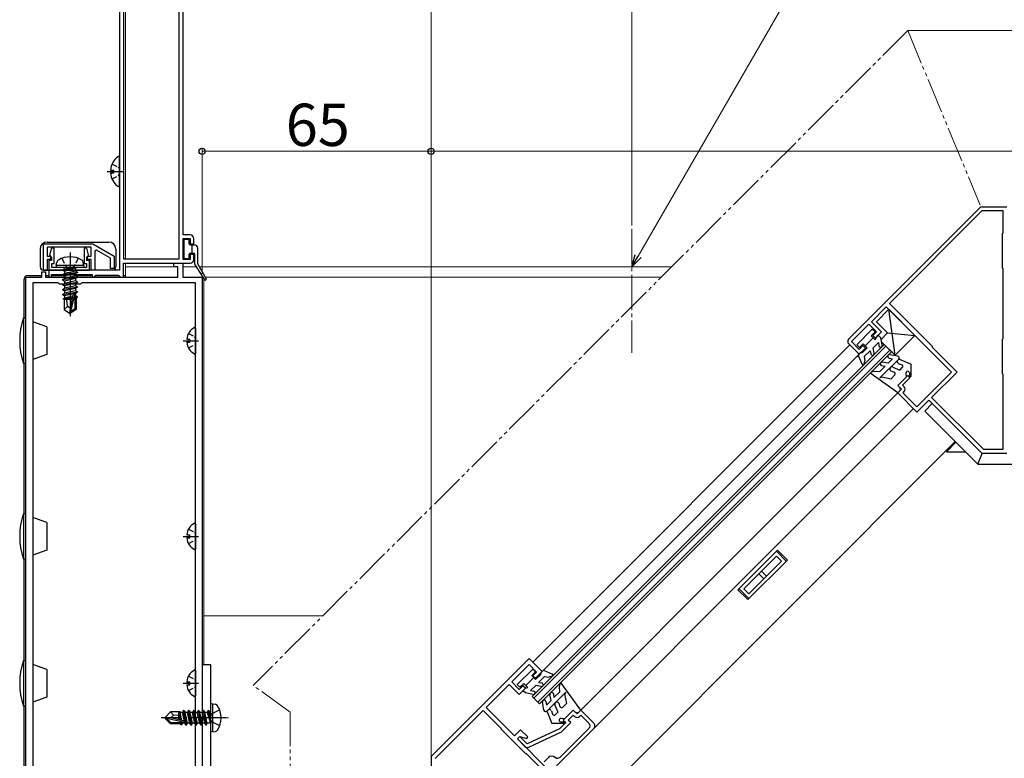
# Model space of a CAD drawing. Extents: x 0 to 1470, y 0 to 2201.
# Drawn here: x 298 to 578, y 386 to 595 of the extents above; entities that cross this region are included whole.
import ezdxf

# ---------------------------------------------------------------- set-up
doc = ezdxf.new("R2010")
doc.units = 0
for name, pattern in [('YCENTER_1', [13, 10, -1, 1, -1]), ('YDIVIDE_1', [15, 10, -1, 1, -1, 1, -1]), ('YHIDDEN_1', [4, 3, -1])]:
    doc.linetypes.add(name, pattern=pattern)
for name, color, linetype, lineweight in [('YKK_11', 7, 'CONTINUOUS', 30), ('YKK_12', 2, 'CONTINUOUS', 13), ('YKK_13', 4, 'CONTINUOUS', 30), ('YKK_D', 6, 'CONTINUOUS', 13)]:
    doc.layers.add(name, color=color, linetype=linetype, lineweight=lineweight)
doc.styles.add('text-b', font='txt')

msp = doc.modelspace()

# ---------------------------------------------------------------- linework, layer by layer
at = {"layer": 'YKK_11', "color": 211, "linetype": 'ByBlock', "lineweight": -2, "ltscale": 0.5}
for p, q in [((326.5, 629), (326.5, 524)), ((327.7, 613.8), (327.7, 527.2)), ((343.5, 527.2), (343.5, 613.8)), ((344.6, 534), (344.6, 613.8)), ((346.6, 534), (344.6, 534)), ((305, 531.5), (318.94, 531.5)), ((305, 524), (305, 531.5)), ((318.94, 531.5), (325, 528)), ((344.6, 527), (344.6, 533)), ((344.6, 533), (346.6, 533)), ((346.6, 533), (346.6, 531.5)), ((346.6, 531.5), (347.6, 531.5)), ((347.6, 531.5), (347.6, 533)), ((318.5, 530.5), (306, 530.5)), ((306, 530.5), (306, 528)), ((318.5, 528), (318.5, 530.5)), ((320, 529.73), (319.5, 529.44)), ((319.5, 529.44), (319.5, 524)), ((324, 527.42), (320, 529.73)), ((347.6, 528.5), (346.6, 528.5)), ((346.6, 528.5), (346.6, 527)), ((347.6, 527), (347.6, 528.5)), ((306, 528), (307, 528)), ((307, 527), (306, 527)), ((306, 527), (306, 524)), ((307, 528), (307, 527)), ((317.5, 527), (317.5, 528)), ((317.5, 528), (318.5, 528)), ((318.5, 527), (317.5, 527)), ((318.5, 524), (318.5, 527)), ((324, 524.5), (324, 527.42)), ((325, 528), (325, 524.5)), ((327.7, 527.2), (343.5, 527.2)), ((327.7, 522), (327.7, 526)), ((327.7, 526), (346.6, 526)), ((346.6, 527), (344.6, 527)), ((306, 524), (305, 524)), ((326.5, 524), (306.5, 524)), ((306.5, 524), (306.5, 522)), ((307.2, 522), (307.2, 522.8)), ((307.2, 522.8), (318.8, 522.8)), ((319.5, 524), (318.5, 524)), ((318.8, 522.8), (318.8, 522)), ((325, 524.5), (324, 524.5)), ((306.5, 522), (307.2, 522)), ((318.8, 522), (319.2, 522)), ((319.2, 522), (319.5, 522.3)), ((319.5, 522.3), (319.8, 522.6)), ((319.8, 522.6), (326.2, 522.6)), ((326.2, 522.6), (326.5, 522.3)), ((326.5, 522.3), (326.8, 522)), ((326.8, 522), (327.7, 522))]:
    msp.add_line(p, q, dxfattribs=at)
at = {"layer": 'YKK_11', "color": 4, "linetype": 'ByBlock', "lineweight": -2, "ltscale": 0.5}
for p, q in [((533.52, 504.52), (570.7, 541.7)), ((545.12, 514.57), (571.45, 540.9)), ((571.41, 542), (578.39, 542)), ((571.45, 540.9), (577.29, 540.9)), ((577.29, 540.9), (577.29, 534.5)), ((577.29, 534.5), (577.09, 534.3)), ((577.09, 534.3), (577.09, 524.7)), ((577.09, 524.7), (577.29, 524.5)), ((577.29, 524.5), (577.29, 504.5)), ((557.28, 502.4), (545.12, 514.57)), ((544.2, 513.65), (539.96, 509.4)), ((562.73, 495.12), (544.2, 513.65)), ((539.25, 508.7), (534.3, 503.75)), ((541.44, 506.5), (539.25, 508.7)), ((539.96, 509.4), (542.86, 506.5)), ((540.38, 505.44), (541.44, 506.5)), ((542.86, 506.5), (541.09, 504.74)), ((536.49, 500.14), (533.52, 503.11)), ((534.3, 503.75), (536.49, 501.55)), ((541.09, 504.74), (540.38, 505.44)), ((577.29, 504.5), (577.09, 504.3)), ((577.09, 504.3), (577.09, 494.7)), ((536.49, 501.55), (537.55, 502.61)), ((538.26, 501.91), (536.49, 500.14)), ((537.55, 502.61), (538.26, 501.91)), ((557.28, 502.12), (557.28, 502.4)), ((564.28, 495.12), (557.28, 502.12)), ((552.83, 485.22), (562.73, 495.12)), ((557.05, 487.89), (564.28, 495.12)), ((577.09, 494.7), (577.29, 494.5)), ((547.45, 491.3), (550.28, 494.13)), ((550.92, 493.49), (548.8, 491.37)), ((550.28, 494.13), (550.92, 493.49)), ((577.29, 494.5), (577.29, 473.1)), ((548.51, 490.24), (547.45, 491.3)), ((547.45, 489.18), (548.51, 490.24)), ((552.9, 483.74), (547.45, 489.18)), ((548.8, 491.37), (549.22, 490.95)), ((549.22, 489.53), (548.87, 489.18)), ((548.87, 489.18), (552.83, 485.22)), ((556.28, 487.11), (552.9, 483.74)), ((571.39, 472), (556.28, 487.11)), ((571.85, 473.1), (557.05, 487.89)), ((577.29, 473.1), (571.85, 473.1)), ((578.39, 472), (571.39, 472)), ((442.83, 413.83), (415, 386)), ((446.51, 410.15), (442.83, 413.83)), ((437.88, 407.18), (442.83, 412.13)), ((442.83, 412.13), (444.95, 410.01)), ((444.95, 410.01), (443.89, 408.95)), ((443.89, 408.95), (444.6, 408.24)), ((444.6, 408.24), (446.51, 410.15)), ((430.6, 399.9), (437.17, 406.48)), ((437.17, 406.48), (440, 403.65)), ((440, 405.06), (437.88, 407.18)), ((441.06, 406.12), (440, 405.06)), ((440, 403.65), (441.77, 405.42)), ((441.77, 405.42), (441.06, 406.12)), ((438.62, 391.88), (430.6, 399.9)), ((429.75, 399.12), (416.15, 385.52)), ((434.87, 394.01), (429.75, 399.12)), ((434.93, 393.84), (434.87, 394.01)), ((434.98, 393.68), (434.93, 393.84)), ((441.77, 386.89), (434.98, 393.68)), ((440.39, 393.64), (438.62, 391.88)), ((439.47, 391.03), (440.14, 391.69)), ((440.14, 391.69), (442.14, 391.16)), ((442.41, 391.62), (440.39, 393.64)), ((442.14, 391.16), (442.41, 391.62)), ((447.87, 382.63), (439.47, 391.03)), ((415, 386), (415, 357)), ((441.93, 386.83), (441.77, 386.89)), ((442.1, 386.78), (441.93, 386.83)), ((447.22, 381.66), (442.1, 386.78))]:
    msp.add_line(p, q, dxfattribs=at)
at = {"layer": 'YKK_11', "color": 1, "linetype": 'ByBlock', "lineweight": -2, "ltscale": 0.5}
for p, q in [((342, 525), (342, 526)), ((342, 526), (344.5, 526)), ((344.5, 526), (344.5, 522)), ((304.5, 522), (304.5, 523.5)), ((304.5, 523.5), (305.5, 523.5)), ((305.5, 523.5), (305.5, 522)), ((343.1, 525), (342, 525)), ((343.1, 522), (343.1, 525)), ((300, 374.5), (300, 522)), ((300, 522), (304.5, 522)), ((309.1, 520.4), (301.9, 520.4)), ((301.9, 520.4), (301.9, 376.1)), ((305.5, 522), (312.04, 522)), ((309.5, 520), (309.1, 520.4)), ((315.5, 520), (309.5, 520)), ((312.04, 522), (312.23, 521.88)), ((312.23, 521.88), (312.78, 521.88)), ((312.78, 521.88), (312.96, 522)), ((312.96, 522), (343.1, 522)), ((315.9, 520.4), (315.5, 520)), ((348.1, 520.4), (315.9, 520.4)), ((344.5, 522), (350, 522)), ((348.1, 376.1), (348.1, 520.4)), ((350, 522), (350, 372))]:
    msp.add_line(p, q, dxfattribs=at)
at = {"layer": 'YKK_11', "linetype": 'ByBlock', "lineweight": -2, "ltscale": 0.5}
for p, q in [((455.35, 399.2), (452.52, 396.37)), ((453.93, 396.37), (455.35, 397.78)), ((456.41, 398.14), (455.35, 399.2)), ((455.35, 397.78), (455.7, 397.43)), ((457.47, 399.2), (456.41, 398.14)), ((457.12, 397.43), (457.47, 397.78)), ((461.22, 395.45), (457.47, 399.2)), ((457.47, 397.78), (459.8, 395.45)), ((453.23, 395.66), (451.44, 393.88)), ((452.03, 393.05), (454.64, 395.66)), ((452.52, 396.37), (453.23, 395.66)), ((454.64, 395.66), (453.93, 396.37)), ((440.18, 391.74), (439.47, 391.03)), ((442.3, 389.61), (440.18, 391.74)), ((451.44, 393.88), (442.3, 389.61)), ((442.72, 388.71), (452.03, 393.05)), ((450.61, 383.43), (461.22, 394.03)), ((459.8, 394.03), (451.6, 385.83)), ((439.47, 391.03), (441.6, 388.91)), ((448.28, 385.76), (447.08, 384.56))]:
    msp.add_line(p, q, dxfattribs=at)
at = {"layer": 'YKK_11', "color": 4, "linetype": 'ByBlock', "lineweight": -2, "ltscale": 0.5}
for centre, start, end in [((571.41, 541), 89.9999, 135.0002), ((534.23, 503.82), 135.0019, 225.0015), ((548.51, 490.24), 315.0018, 44.9987)]:
    msp.add_arc(centre, 1, start, end, dxfattribs=at)
at = {"layer": 'YKK_11', "color": 211, "linetype": 'ByBlock', "lineweight": -2, "ltscale": 0.5}
for centre, start, end in [((346.6, 533), 0, 90), ((346.6, 527), 270, 360)]:
    msp.add_arc(centre, 1, start, end, dxfattribs=at)
at = {"layer": 'YKK_11', "linetype": 'ByBlock', "lineweight": -2, "ltscale": 0.5}
for centre, radius, start, end in [((456.41, 398.14), 1, 225, 315), ((459.1, 394.74), 1, 315, 45), ((460.51, 394.74), 1, 315, 45), ((442.3, 389.61), 1, 225, 295.0006), ((449.27, 384.77), 1.4, 47.3881, 135), ((450.89, 386.54), 1, 227.3875, 315)]:
    msp.add_arc(centre, radius, start, end, dxfattribs=at)
at = {"layer": 'YKK_12', "linetype": 'Continuous', "ltscale": 1.5}
for p, q in [((328.2, 527.2), (328.2, 613.8)), ((328.2, 525), (342.8, 525)), ((344.5, 525), (348.28, 525)), ((349.2, 525), (483.29, 525)), ((328.2, 522), (342.6, 522))]:
    msp.add_line(p, q, dxfattribs=at)
at = {"layer": 'YKK_12', "linetype": 'YDIVIDE_1'}
for p, q in [((550.29, 592), (364.5, 406.21)), ((550.29, 592), (656.75, 592)), ((550.29, 592), (570.86, 542.5)), ((375, 398.6), (364.5, 406.21)), ((375, 344), (375, 398.6))]:
    msp.add_line(p, q, dxfattribs=at)
at = {"layer": 'YKK_12', "linetype": 'YCENTER_1'}
msp.add_line((472, 535.72), (472, 500.6), dxfattribs=at)
at = {"layer": 'YKK_12', "linetype": 'Continuous', "lineweight": 13, "ltscale": 1.5}
msp.add_line((328.2, 522), (328.2, 526), dxfattribs=at)
at = {"layer": 'YKK_12'}
for p, q in [((350.5, 521.6), (350.5, 412)), ((350.88, 522), (480.29, 522)), ((443.82, 412.84), (533.81, 502.83)), ((543.56, 502.97), (493.62, 453.03)), ((494.12, 452.53), (544.06, 502.47)), ((495.25, 451.4), (545.19, 501.34)), ((495.74, 450.91), (545.69, 500.85)), ((543.56, 502.97), (545.69, 500.85)), ((446.51, 410.16), (536.49, 500.14)), ((535.79, 499.43), (536.49, 500.14)), ((502.46, 444.19), (547.65, 489.37)), ((551.91, 484.73), (506.92, 439.73)), ((563.77, 475.38), (461.57, 373.17)), ((493.62, 453.03), (443.68, 403.09)), ((444.17, 402.59), (494.12, 452.53)), ((445.31, 401.46), (495.25, 451.4)), ((445.8, 400.97), (495.74, 450.91)), ((457.47, 399.2), (502.46, 444.19)), ((506.92, 439.73), (461.22, 394.03)), ((384.27, 425.99), (350.5, 425.99)), ((443.95, 412.82), (443.89, 412.77)), ((443.68, 403.09), (445.8, 400.97))]:
    msp.add_line(p, q, dxfattribs=at)
at = {"layer": 'YKK_13', "linetype": 'YHIDDEN_1', "ltscale": 0.5}
for p, q in [((324.42, 554.08), (326.29, 553.15)), ((324.42, 549.93), (326.29, 550.86)), ((326.29, 553.15), (326.5, 552.75)), ((326.29, 550.86), (326.5, 551.25)), ((310.2, 527.38), (311.36, 525.06)), ((314.8, 527.38), (313.65, 525.06)), ((311.36, 525.06), (312.5, 524.45)), ((313.65, 525.06), (312.5, 524.45)), ((346.13, 506.05), (347.95, 505.14)), ((348.1, 504.86), (347.95, 505.14)), ((348.1, 503.14), (347.95, 502.85)), ((346.13, 501.95), (347.95, 502.85)), ((346.13, 450.55), (347.95, 449.64)), ((346.13, 446.45), (347.95, 447.35)), ((348.1, 449.36), (347.95, 449.64)), ((348.1, 447.64), (347.95, 447.35)), ((346.13, 408.86), (347.95, 407.96)), ((346.13, 404.76), (347.95, 405.67)), ((348.1, 407.67), (347.95, 407.96)), ((348.1, 405.95), (347.95, 405.67))]:
    msp.add_line(p, q, dxfattribs=at)
at = {"layer": 'YKK_13'}
for p, q in [((326.5, 548.02), (326.5, 555.98)), ((324.02, 552.43), (324.9, 552.43)), ((324.02, 551.58), (324.9, 551.58)), ((324.9, 551.58), (324.9, 552.43)), ((306, 532), (323.5, 532)), ((344.85, 532.4), (344.85, 527.6)), ((346.05, 532.7), (345.15, 532.7)), ((346.35, 531.5), (346.35, 532.4)), ((346.65, 531.2), (347.75, 531.2)), ((347.15, 528.8), (347.15, 531.2)), ((304, 530), (304, 525)), ((325.5, 530), (325.5, 525)), ((346.35, 527.6), (346.35, 528.5)), ((346.65, 528.8), (347.65, 528.8)), ((347.95, 525.59), (347.95, 528.5)), ((348.75, 525.88), (348.75, 530.2)), ((308.59, 525.3), (308.76, 526.27)), ((316.41, 525.3), (316.24, 526.27)), ((345.15, 527.3), (346.05, 527.3)), ((348, 525.43), (350.69, 521.31)), ((348.79, 525.73), (351.12, 521.57)), ((305, 524), (306.8, 524)), ((316.41, 525.3), (308.59, 525.3)), ((308.59, 525.3), (308.68, 524.8)), ((316.32, 524.8), (308.68, 524.8)), ((310.4, 524.15), (314, 524.75)), ((314, 524.65), (310.4, 524.05)), ((310.4, 524.15), (310.95, 524.47)), ((310.4, 524.15), (310.4, 524.05)), ((310.4, 524.15), (310.4, 524.05)), ((310.4, 524.05), (310.95, 523.73)), ((310.4, 522.75), (314.6, 523.45)), ((314.6, 523.35), (310.4, 522.65)), ((310.4, 522.75), (310.95, 523.07)), ((310.4, 522.75), (310.4, 522.65)), ((310.4, 522.65), (310.95, 522.33)), ((314, 524.75), (310.95, 524.47)), ((310.95, 523.73), (314, 524.65)), ((310.95, 524.6), (310.95, 524.47)), ((314.05, 523.77), (310.95, 523.07)), ((310.95, 523.73), (310.95, 523.07)), ((314.05, 523.03), (310.95, 522.33)), ((314, 524.75), (314, 524.65)), ((314.05, 524.6), (314.05, 523.77)), ((314.6, 523.45), (314.05, 523.77)), ((314.6, 523.35), (314.05, 523.03)), ((314.05, 523.03), (314.05, 522.37)), ((314.6, 523.45), (314.6, 523.35)), ((316.41, 525.3), (316.32, 524.8)), ((299.5, 510.5), (299.5, 521.5)), ((300.5, 522.5), (304.5, 522.5)), ((305.5, 522.5), (306.5, 522.5)), ((307.2, 522.5), (310.95, 522.5)), ((310.4, 521.35), (314.6, 522.05)), ((314.6, 521.95), (310.4, 521.25)), ((310.4, 521.35), (310.95, 521.67)), ((310.4, 521.35), (310.4, 521.25)), ((310.4, 521.25), (310.95, 520.93)), ((310.4, 519.95), (314.6, 520.65)), ((314.6, 520.55), (310.4, 519.85)), ((310.4, 519.95), (310.95, 520.27)), ((310.4, 519.95), (310.4, 519.85)), ((310.4, 519.85), (310.95, 519.53)), ((314.05, 522.37), (310.95, 521.67)), ((310.95, 522.33), (310.95, 521.67)), ((314.05, 521.63), (310.95, 520.93)), ((314.05, 520.97), (310.95, 520.27)), ((310.95, 520.93), (310.95, 520.27)), ((314.05, 520.23), (310.95, 519.53)), ((314.6, 522.05), (314.05, 522.37)), ((314.6, 521.95), (314.05, 521.63)), ((314.05, 521.63), (314.05, 520.97)), ((314.6, 520.65), (314.05, 520.97)), ((314.6, 520.55), (314.05, 520.23)), ((314.05, 520.23), (314.05, 519.57)), ((314.34, 522.5), (318.8, 522.5)), ((314.6, 522.05), (314.6, 521.95)), ((314.6, 520.65), (314.6, 520.55)), ((319.58, 522.5), (326.42, 522.5)), ((327.7, 522.5), (328.2, 522.5)), ((350, 521.5), (350, 373.5)), ((310.4, 518.55), (314.6, 519.25)), ((314.6, 519.15), (310.4, 518.45)), ((310.4, 518.55), (310.95, 518.87)), ((310.4, 518.55), (310.4, 518.45)), ((310.4, 518.45), (310.95, 518.13)), ((310.4, 517.15), (314.6, 517.85)), ((314.6, 517.75), (310.4, 517.05)), ((310.4, 517.15), (310.95, 517.47)), ((310.4, 517.15), (310.4, 517.05)), ((310.4, 517.05), (310.95, 516.73)), ((314.05, 519.57), (310.95, 518.87)), ((310.95, 519.53), (310.95, 518.87)), ((314.05, 518.83), (310.95, 518.13)), ((314.05, 518.17), (310.95, 517.47)), ((310.95, 518.13), (310.95, 517.47)), ((313.41, 517.29), (310.95, 516.73)), ((313.41, 517.31), (312.5, 513.31)), ((313.84, 517.41), (312.65, 512.16)), ((314.05, 517.43), (313.86, 517.39)), ((313.9, 517.25), (313.9, 513.01)), ((314.6, 519.25), (314.05, 519.57)), ((314.6, 519.15), (314.05, 518.83)), ((314.05, 518.83), (314.05, 518.17)), ((314.6, 517.85), (314.05, 518.17)), ((314.6, 517.75), (314.05, 517.43)), ((314.05, 517.43), (314.05, 516.77)), ((314.6, 519.25), (314.6, 519.15)), ((314.6, 517.85), (314.6, 517.75)), ((313.18, 516.29), (310.6, 515.87)), ((310.6, 515.87), (310.95, 516.07)), ((310.8, 515.77), (310.6, 515.87)), ((310.8, 515.77), (310.8, 512.85)), ((313.04, 515.7), (310.8, 515.7)), ((310.95, 516.73), (310.95, 516.07)), ((313.25, 516.59), (310.95, 516.07)), ((313.12, 516.02), (311.45, 515.7)), ((311.8, 513.7), (311.6, 515.7)), ((314.05, 516.77), (313.9, 516.73)), ((314.5, 516.51), (313.9, 516.41)), ((314.5, 516.29), (313.9, 516.18)), ((314.05, 516.03), (313.9, 516)), ((314.2, 515.7), (313.9, 515.7)), ((314.5, 516.51), (314.05, 516.77)), ((314.5, 516.29), (314.05, 516.03)), ((314.2, 516.12), (314.2, 512.85)), ((314.5, 516.51), (314.5, 516.29)), ((311.8, 513.7), (310.8, 512.85)), ((310.8, 512.85), (312.35, 511.8)), ((312.5, 513.2), (311.8, 513.7)), ((312.5, 513.31), (312.35, 511.8)), ((312.35, 511.8), (312.65, 511.8)), ((312.5, 513.31), (312.5, 511.8)), ((313.9, 513.01), (312.65, 512.16)), ((314.2, 512.85), (312.65, 511.8)), ((312.65, 512.16), (312.65, 511.8)), ((314.2, 512.85), (313.9, 513.01)), ((541.37, 509.4), (544.91, 512.94)), ((546.68, 499.86), (544.91, 512.94)), ((544.91, 512.94), (552.33, 505.51)), ((299.3, 510.5), (299.3, 497.5)), ((299.3, 510.5), (300, 510.5)), ((300, 497.5), (300, 510.5)), ((305.9, 507.91), (301.9, 509.36)), ((544.55, 506.22), (541.37, 509.4)), ((305.9, 507.91), (305.9, 500.09)), ((348.1, 507.6), (348.1, 500.4)), ((535.82, 502.87), (540.21, 507.26)), ((539.93, 505.42), (540.99, 506.48)), ((540.21, 507.26), (540.99, 506.48)), ((542.71, 504.38), (544.55, 506.22)), ((544.55, 506.22), (552.33, 505.51)), ((345.62, 504.42), (346.5, 504.42)), ((345.62, 503.57), (346.5, 503.57)), ((346.5, 503.57), (346.5, 504.42)), ((536.6, 502.09), (537.66, 503.15)), ((537.66, 503.15), (538.79, 502.02)), ((538.23, 502.59), (540.49, 504.85)), ((539.93, 505.42), (541.06, 504.29)), ((540.46, 501.99), (541.95, 503.48)), ((540.49, 504.86), (540.49, 504.85)), ((541.21, 504.86), (541.06, 504.29)), ((541.21, 504.86), (541.91, 505.56)), ((541.91, 505.56), (542.61, 504.85)), ((541.95, 503.46), (542.09, 502.56)), ((543.05, 502.82), (542.61, 504.85)), ((546.68, 499.86), (542.87, 503.66)), ((552.33, 505.51), (546.68, 499.86)), ((536.6, 502.09), (535.82, 502.87)), ((536.18, 499.83), (536.89, 500.54)), ((536.89, 500.54), (537.47, 500.69)), ((537.47, 500.69), (538.79, 502.02)), ((537.95, 499.48), (539.64, 501.17)), ((539.65, 501.13), (539.79, 500.26)), ((540.75, 500.51), (540.46, 501.99)), ((300, 497.5), (299.3, 497.5)), ((299.5, 455), (299.5, 497.5)), ((305.9, 500.09), (301.9, 498.64)), ((536.18, 499.83), (536.23, 499.72)), ((536.18, 499.83), (537.33, 497.29)), ((537.88, 497.35), (538.14, 498.3)), ((537.95, 499.48), (538.14, 498.3)), ((547.74, 498.8), (542.39, 493.46)), ((544.7, 497.6), (543.11, 497.92)), ((544.7, 497.6), (546, 498.9)), ((544.97, 499.08), (546, 498.9)), ((547.51, 499.64), (545.23, 500.04)), ((547.61, 497.54), (548.58, 497.2)), ((548.12, 498.63), (551.28, 497.38)), ((540.02, 495.13), (540.86, 495.36)), ((540.86, 495.36), (542.36, 495.27)), ((542.36, 495.27), (543.88, 496.78)), ((542.85, 496.96), (543.88, 496.78)), ((545.5, 495.43), (546.47, 495.09)), ((546.01, 496.51), (548.02, 495.69)), ((548.02, 495.69), (548.72, 496.39)), ((549.93, 493.78), (549.79, 494.77)), ((550.78, 494.84), (550.78, 494.11)), ((551.28, 494.11), (551.28, 497.38)), ((547.45, 489.18), (539.92, 494.6)), ((542.39, 493.46), (542.92, 493.76)), ((542.92, 493.76), (545.54, 493.22)), ((545.54, 493.22), (546.61, 494.28)), ((549.93, 493.78), (547.45, 491.31)), ((547.45, 491.31), (548.02, 490.74)), ((548.02, 489.75), (547.45, 489.19)), ((555.13, 484.02), (557.25, 486.14)), ((570.15, 469), (555.13, 484.02)), ((561.29, 472.5), (563.97, 475.18)), ((561.29, 472.5), (566.65, 472.5)), ((570.15, 469), (571.41, 472.04)), ((570.15, 469), (581.39, 469)), ((299.3, 455), (299.3, 442)), ((299.3, 455), (300, 455)), ((300, 442), (300, 455)), ((305.9, 452.41), (301.9, 453.86)), ((305.9, 452.41), (305.9, 444.59)), ((348.1, 452.1), (348.1, 444.9)), ((345.62, 448.92), (346.5, 448.92)), ((345.62, 448.07), (346.5, 448.07)), ((346.5, 448.07), (346.5, 448.92)), ((305.9, 444.59), (301.9, 443.14)), ((513.28, 444.54), (502.1, 433.37)), ((516.11, 441.71), (513.28, 444.54)), ((300, 442), (299.3, 442)), ((299.5, 413.31), (299.5, 442)), ((513.01, 442.85), (503.8, 433.65)), ((504.93, 430.54), (516.11, 441.71)), ((515.82, 441.43), (512.99, 444.25)), ((514.41, 441.43), (512.99, 442.84)), ((505.22, 432.23), (514.42, 441.44)), ((508.04, 437.89), (509.46, 436.48)), ((508.75, 438.6), (510.17, 437.18)), ((504.93, 430.54), (502.1, 433.37)), ((502.39, 433.65), (505.22, 430.82)), ((503.8, 433.65), (505.22, 432.23)), ((299.3, 413.31), (299.3, 400.31)), ((299.3, 413.31), (300, 413.31)), ((300, 400.31), (300, 413.31)), ((305.9, 410.72), (301.9, 412.18)), ((443.82, 410.86), (439.44, 406.48)), ((444.6, 410.08), (443.82, 410.86)), ((305.9, 410.72), (305.9, 402.9)), ((348.1, 410.41), (348.1, 403.22)), ((444.11, 408.46), (441.84, 406.2)), ((444.6, 410.08), (443.54, 409.02)), ((443.54, 409.02), (444.67, 407.89)), ((446, 409.22), (444.67, 407.89)), ((447.22, 408.74), (445.52, 407.04)), ((446.16, 409.8), (446, 409.22)), ((446.86, 410.51), (446.16, 409.8)), ((446.86, 410.51), (446.96, 410.47)), ((446.86, 410.51), (449.41, 409.36)), ((447.22, 408.74), (448.4, 408.55)), ((449.35, 408.8), (448.4, 408.55)), ((345.62, 407.24), (346.5, 407.24)), ((345.62, 406.39), (346.5, 406.39)), ((346.5, 406.39), (346.5, 407.24)), ((439.44, 406.48), (440.22, 405.7)), ((441.28, 406.76), (440.22, 405.7)), ((441.83, 405.47), (441.14, 404.78)), ((441.28, 406.76), (442.41, 405.63)), ((441.83, 405.47), (442.41, 405.63)), ((441.84, 406.2), (441.85, 406.2)), ((444.7, 406.23), (443.22, 404.74)), ((446.18, 405.94), (444.7, 406.23)), ((445.55, 407.04), (446.44, 406.9)), ((451.52, 406.63), (451.3, 405.79)), ((451.3, 405.79), (451.39, 404.29)), ((457.47, 399.2), (452.05, 406.73)), ((305.9, 402.9), (301.9, 401.45)), ((441.14, 404.78), (441.84, 404.07)), ((443.88, 403.63), (441.84, 404.07)), ((443.23, 404.74), (444.14, 404.6)), ((447.85, 398.91), (453.2, 404.26)), ((449.06, 401.95), (448.73, 403.54)), ((449.7, 403.8), (449.87, 402.77)), ((451.39, 404.29), (449.87, 402.77)), ((453.2, 404.26), (452.89, 403.73)), ((452.89, 403.73), (453.44, 401.1)), ((300, 400.31), (299.3, 400.31)), ((299.5, 382.5), (299.5, 400.31)), ((352.99, 401), (352.49, 400.91)), ((352.49, 393.09), (352.49, 400.91)), ((352.99, 401), (353.79, 400.86)), ((352.99, 393), (352.99, 401)), ((447.02, 399.14), (446.61, 401.42)), ((447.58, 401.68), (447.75, 400.65)), ((449.06, 401.95), (447.75, 400.65)), ((450.14, 400.64), (450.96, 398.63)), ((451.23, 401.15), (451.57, 400.18)), ((453.44, 401.1), (452.37, 400.04)), ((339.49, 397.15), (341.04, 398.7)), ((339.49, 397.15), (339.49, 396.85)), ((341, 397), (339.49, 397.15)), ((341, 397), (339.49, 397)), ((341, 397), (341.84, 397.74)), ((345, 396.09), (341, 397)), ((343.46, 398.7), (341.04, 398.7)), ((341.84, 397.74), (341.04, 398.7)), ((341.84, 397.74), (343.39, 397.9)), ((343.39, 396.45), (343.39, 398.7)), ((343.72, 396.38), (343.39, 398.05)), ((343.46, 398.7), (343.56, 398.9)), ((343.56, 398.9), (343.76, 398.55)), ((343.98, 396.32), (343.56, 398.9)), ((344.42, 398.55), (343.76, 398.55)), ((344.28, 396.25), (343.76, 398.55)), ((344.74, 399.1), (344.42, 398.55)), ((344.98, 396.09), (344.42, 398.55)), ((345.44, 394.9), (344.74, 399.1)), ((344.84, 399.1), (344.74, 399.1)), ((344.84, 399.1), (345.54, 394.9)), ((344.84, 399.1), (345.16, 398.55)), ((345.86, 395.45), (345.16, 398.55)), ((345.82, 398.55), (345.16, 398.55)), ((346.14, 399.1), (345.82, 398.55)), ((346.52, 395.45), (345.82, 398.55)), ((346.84, 394.9), (346.14, 399.1)), ((346.24, 399.1), (346.14, 399.1)), ((346.24, 399.1), (346.94, 394.9)), ((346.24, 399.1), (346.56, 398.55)), ((347.26, 395.45), (346.56, 398.55)), ((347.22, 398.55), (346.56, 398.55)), ((347.54, 399.1), (347.22, 398.55)), ((347.92, 395.45), (347.22, 398.55)), ((348.24, 394.9), (347.54, 399.1)), ((347.64, 399.1), (347.54, 399.1)), ((347.64, 399.1), (348.34, 394.9)), ((347.64, 399.1), (347.96, 398.55)), ((348.66, 395.45), (347.96, 398.55)), ((348.62, 398.55), (347.96, 398.55)), ((348.94, 399.1), (348.62, 398.55)), ((349.32, 395.45), (348.62, 398.55)), ((349.64, 394.9), (348.94, 399.1)), ((349.04, 399.1), (348.94, 399.1)), ((349.04, 399.1), (349.74, 394.9)), ((349.04, 399.1), (349.36, 398.55)), ((350.06, 395.45), (349.36, 398.55)), ((350.02, 398.55), (349.36, 398.55)), ((350.34, 399.1), (350.02, 398.55)), ((350.72, 395.45), (350.02, 398.55)), ((351.04, 394.9), (350.34, 399.1)), ((350.44, 399.1), (350.34, 399.1)), ((350.44, 399.1), (350.76, 398.55)), ((350.44, 399.1), (351.14, 394.9)), ((351.46, 395.45), (350.76, 398.55)), ((351.42, 398.55), (350.76, 398.55)), ((351.74, 399.1), (351.42, 398.55)), ((351.42, 398.55), (352.34, 395.5)), ((351.84, 399.1), (351.74, 399.1)), ((351.84, 399.1), (351.74, 399.1)), ((352.34, 395.5), (351.74, 399.1)), ((351.84, 399.1), (352.16, 398.55)), ((351.84, 399.1), (352.44, 395.5)), ((352.29, 398.55), (352.16, 398.55)), ((352.44, 395.5), (352.16, 398.55)), ((448.03, 398.53), (449.28, 395.37)), ((449.12, 399.04), (449.45, 398.07)), ((450.96, 398.63), (450.26, 397.93)), ((452.87, 396.72), (451.88, 396.86)), ((452.87, 396.72), (455.35, 399.2)), ((455.35, 399.2), (455.91, 398.63)), ((456.9, 398.63), (457.47, 399.2)), ((339.92, 396.85), (339.49, 396.85)), ((339.49, 396.85), (341.04, 395.3)), ((341.17, 395.6), (339.92, 396.85)), ((345.11, 395.67), (339.92, 396.85)), ((343.81, 395.3), (341.04, 395.3)), ((344.94, 395.6), (341.17, 395.6)), ((343.39, 395.3), (343.39, 395.6)), ((343.72, 395.45), (343.69, 395.6)), ((343.98, 395), (343.72, 395.45)), ((343.98, 395), (343.87, 395.6)), ((344.2, 395), (343.98, 395)), ((344.2, 395), (344.1, 395.6)), ((344.2, 395), (344.46, 395.45)), ((344.46, 395.45), (344.43, 395.6)), ((345.12, 395.45), (344.46, 395.45)), ((345.12, 395.45), (345.08, 395.64)), ((345.44, 394.9), (345.12, 395.45)), ((345.54, 394.9), (345.44, 394.9)), ((345.54, 394.9), (345.86, 395.45)), ((346.52, 395.45), (345.86, 395.45)), ((346.84, 394.9), (346.52, 395.45)), ((346.94, 394.9), (346.84, 394.9)), ((346.94, 394.9), (347.26, 395.45)), ((347.92, 395.45), (347.26, 395.45)), ((348.24, 394.9), (347.92, 395.45)), ((348.34, 394.9), (348.24, 394.9)), ((348.34, 394.9), (348.66, 395.45)), ((349.32, 395.45), (348.66, 395.45)), ((349.64, 394.9), (349.32, 395.45)), ((349.74, 394.9), (349.64, 394.9)), ((349.74, 394.9), (350.06, 395.45)), ((350.72, 395.45), (350.06, 395.45)), ((351.04, 394.9), (350.72, 395.45)), ((351.14, 394.9), (351.04, 394.9)), ((351.14, 394.9), (351.46, 395.45)), ((352.29, 395.45), (351.46, 395.45)), ((352.44, 395.5), (352.34, 395.5)), ((452.55, 395.37), (449.28, 395.37)), ((451.81, 395.87), (452.55, 395.87)), ((352.99, 393), (352.49, 393.09)), ((352.99, 393), (353.79, 393.14))]:
    msp.add_line(p, q, dxfattribs=at)
at = {"layer": 'YKK_13', "linetype": 'YCENTER_1', "ltscale": 0.5}
for p, q in [((323, 552), (327.54, 552)), ((312.5, 529), (312.5, 510.69)), ((344.6, 504), (349.01, 504)), ((344.6, 448.5), (349.01, 448.5)), ((344.6, 406.81), (349.01, 406.81))]:
    msp.add_line(p, q, dxfattribs=at)
at = {"layer": 'YKK_13', "color": 211, "linetype": 'ByBlock', "lineweight": -2, "ltscale": 0.5}
for p, q in [((307.23, 530.3), (306.71, 528.38)), ((306.71, 528.38), (306.95, 528)), ((308, 530.3), (307.23, 530.3)), ((308, 525.95), (308, 530.3)), ((317.27, 530.3), (316.5, 530.3)), ((316.5, 530.3), (316.5, 525.95)), ((317.79, 528.38), (317.27, 530.3)), ((317.55, 528), (317.79, 528.38)), ((307.2, 526.75), (306.5, 526.75)), ((306.5, 526.75), (306.5, 524)), ((306.95, 528), (307.2, 527.71)), ((307.2, 527.71), (307.2, 526.75)), ((307.3, 524.8), (307.3, 525.95)), ((307.3, 525.95), (308, 525.95)), ((316.5, 525.95), (317.2, 525.95)), ((317.2, 525.95), (317.2, 524.8)), ((317.3, 527.71), (317.55, 528)), ((317.3, 526.75), (317.3, 527.71)), ((318, 526.75), (317.3, 526.75)), ((318, 524), (318, 526.75)), ((306.5, 524), (318, 524)), ((317.2, 524.8), (307.3, 524.8))]:
    msp.add_line(p, q, dxfattribs=at)
at = {"layer": 'YKK_13', "linetype": 'Continuous', "lineweight": 30, "ltscale": 0.5}
for p, q in [((349.99, 412), (349.99, 374)), ((352.49, 412), (349.99, 412)), ((352.49, 375), (352.49, 412))]:
    msp.add_line(p, q, dxfattribs=at)
at = {"layer": 'YKK_13', "linetype": 'YCENTER_1'}
msp.add_line((356.69, 397), (338.38, 397), dxfattribs=at)
at = {"layer": 'YKK_13', "linetype": 'YCENTER_1', "lineweight": 13, "ltscale": 0.5}
msp.add_line((357.49, 397), (344.99, 397), dxfattribs=at)
at = {"layer": 'YKK_13', "linetype": 'YHIDDEN_1'}
for p, q in [((352.76, 398.14), (352.15, 397)), ((352.76, 395.85), (352.15, 397)), ((354.99, 399.26), (352.76, 398.14)), ((354.99, 394.74), (352.76, 395.85))]:
    msp.add_line(p, q, dxfattribs=at)
at = {"layer": 'YKK_13'}
for centre, radius, start, end in [((329.3, 552), 5.3, 127.7141, 175.4006), ((326.23, 555.98), 0.274, 0, 127.7141), ((329.3, 552), 5.3, 184.5994, 232.2859), ((326.23, 548.02), 0.274, 232.2859, 0), ((306, 530), 2, 90, 180), ((323.5, 530), 2, 0, 90), ((345.15, 532.4), 0.3, 90, 180), ((346.05, 532.4), 0.3, 0, 90), ((346.65, 531.5), 0.3, 180, 270), ((347.75, 530.2), 1, 0, 90), ((346.65, 528.5), 0.3, 90, 180), ((347.65, 528.5), 0.3, 0, 90), ((309.65, 526.12), 0.9, 120.6359, 170), ((312.5, 521.3), 6.5, 59.3641, 120.6359), ((315.35, 526.12), 0.9, 10, 59.3641), ((345.15, 527.6), 0.3, 180, 270), ((346.05, 527.6), 0.3, 270, 0), ((348.25, 525.59), 0.3, 180, 213.2094), ((349.05, 525.88), 0.3, 180, 209.2543), ((305, 525), 1, 180, 270), ((310.75, 524.6), 0.2, 0, 90), ((314.25, 524.6), 0.2, 90, 180), ((324.5, 525), 1, 270, 0), ((300.5, 521.5), 1, 90, 180), ((350.9, 521.45), 0.25, 213.2094, 28.5241), ((313.65, 517.25), 0.248, 0, 167.191), ((318.21, 504), 20, 161.0344, 198.9656), ((349.8, 504), 4.2, 117.281, 174.1923), ((347.95, 507.6), 0.154, 0, 117.281), ((349.8, 504), 4.2, 185.8077, 242.719), ((347.95, 500.4), 0.154, 242.719, 0), ((540.27, 500.39), 0.5, 195.0015, 14.999), ((542.57, 502.69), 0.5, 194.999, 15.0015), ((542.98, 497.44), 0.5, 74.9989, 255.0006), ((545.1, 499.56), 0.5, 75.0023, 254.9972), ((547.87, 498.08), 0.6, 65.0018, 245.0004), ((547.38, 499.16), 0.5, 315, 74.9994), ((537.59, 497.43), 0.3, 207.407, 345.0081), ((540.1, 494.84), 0.3, 105.0031, 233.3842), ((545.75, 495.97), 0.6, 64.9991, 245.0004), ((546.26, 494.64), 0.5, 314.9951, 64.9992), ((548.37, 496.75), 0.5, 314.9901, 64.9992), ((550.28, 494.84), 0.5, 0.0035, 188.1257), ((551.03, 494.11), 0.25, 179.986, 0.014), ((547.52, 490.25), 0.7, 314.9912, 45.0018), ((318.21, 448.5), 20, 161.0344, 198.9656), ((349.8, 448.5), 4.2, 117.281, 174.1923), ((347.95, 452.1), 0.154, 0, 117.281), ((349.8, 448.5), 4.2, 185.8077, 242.719), ((347.95, 444.9), 0.154, 242.719, 0), ((318.21, 406.81), 20, 161.0344, 198.9656), ((349.8, 406.81), 4.2, 117.281, 174.1923), ((347.95, 410.41), 0.154, 0, 117.281), ((449.27, 409.09), 0.3, 284.9954, 62.5904), ((349.8, 406.81), 4.2, 185.8077, 242.719), ((446.31, 406.42), 0.5, 255.0002, 74.9998), ((451.81, 406.55), 0.3, 36.6172, 165.0022), ((347.95, 403.22), 0.154, 242.719, 0), ((444.01, 404.12), 0.5, 254.9998, 75.0002), ((449.22, 403.67), 0.5, 14.9997, 194.9986), ((353.64, 399.97), 0.9, 32.0559, 80), ((348.89, 397), 6.5, 327.9441, 32.0559), ((447.1, 401.55), 0.5, 15.0006, 195.0002), ((450.68, 400.89), 0.6, 25.0001, 205.0004), ((452.02, 400.39), 0.5, 205.0016, 315.0035), ((352.29, 398.75), 0.2, 270, 0), ((447.5, 399.27), 0.5, 195.0003, 315), ((448.57, 398.78), 0.6, 24.9996, 204.9986), ((449.91, 398.28), 0.5, 205.0016, 315.007), ((451.81, 396.37), 0.5, 81.8727, 269.9975), ((456.41, 399.13), 0.7, 225, 315.0087), ((344.94, 395.85), 0.248, 270, 77.191), ((352.29, 395.25), 0.2, 0, 90), ((452.55, 395.62), 0.25, 269.9802, 90.0148), ((353.64, 394.03), 0.9, 280, 327.9441)]:
    msp.add_arc(centre, radius, start, end, dxfattribs=at)
at = {"layer": 'YKK_D'}
for p, q in [((415, 386.08), (415, 748)), ((472, 536.72), (472, 686)), ((473.75, 528.03), (561.32, 679.67)), ((551.29, 592), (642.9, 592)), ((350, 523), (350, 558.75)), ((415, 557.75), (350, 557.75)), ((415, 386.88), (415, 558.75)), ((415, 538.13), (415, 558.75)), ((415, 557.75), (985, 557.75))]:
    msp.add_line(p, q, dxfattribs=at)
at = {"layer": 'YKK_D', "linetype": 'ByBlock', "lineweight": -2}
for p, q in [((472, 525), (472.94, 528.5)), ((472, 525), (473.75, 528.03)), ((474.57, 527.56), (472, 525))]:
    msp.add_line(p, q, dxfattribs=at)
for centre in [(350, 557.75), (415, 557.75), (415, 557.75)]:
    msp.add_circle(centre, 0.875, dxfattribs=at)

# ---------------------------------------------------------------- texts
at = {"layer": 'YKK_D', "style": 'text-b'}
msp.add_text('65', height=12, dxfattribs=at).set_placement((373.74, 559.25))

doc.saveas('drawing.dxf')
